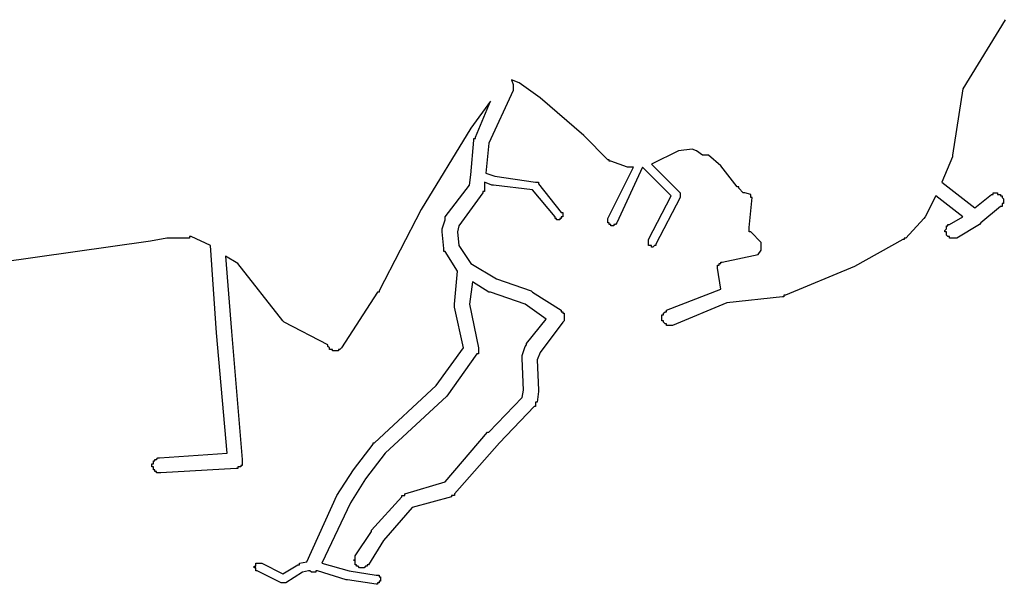
# Model space of a CAD drawing. Extents: x 11994 to 36027, y 1845 to 36704.
# Drawn here: x 24931 to 25586, y 26123 to 26498 of the extents above; entities that cross this region are included whole.
import ezdxf

# ---------------------------------------------------------------- set-up
doc = ezdxf.new("R2010")
doc.units = 0
doc.header["$MEASUREMENT"] = 0
doc.layers.add('1_QUADRAS07_2007', color=7, linetype='CONTINUOUS')

msp = doc.modelspace()

# ---------------------------------------------------------------- linework, layer by layer
at = {"layer": '1_QUADRAS07_2007', "color": 7, "linetype": 'Continuous'}
for p, q in [((25586.18, 26497.5), (25558.18, 26451.5)), ((25263.18, 26455.5), (25258.18, 26457.5)), ((25258.18, 26457.5), (25259.18, 26454.5)), ((25259.18, 26450.5), (25243.18, 26415.5)), ((25259.18, 26454.5), (25259.18, 26454.5)), ((25259.18, 26454.5), (25259.18, 26453.5)), ((25259.18, 26453.5), (25259.18, 26453.5)), ((25259.18, 26453.5), (25259.18, 26453.5)), ((25259.18, 26453.5), (25259.18, 26452.5)), ((25259.18, 26452.5), (25259.18, 26452.5)), ((25259.18, 26452.5), (25259.18, 26452.5)), ((25259.18, 26452.5), (25259.18, 26452.5)), ((25259.18, 26452.5), (25259.18, 26451.5)), ((25259.18, 26451.5), (25259.18, 26451.5)), ((25259.18, 26451.5), (25259.18, 26451.5)), ((25259.18, 26451.5), (25259.18, 26450.5)), ((25277.18, 26445.5), (25263.18, 26455.5)), ((25558.18, 26451.5), (25551.18, 26407.5)), ((25244.18, 26443.5), (25231.18, 26425.5)), ((25234.18, 26419.5), (25244.18, 26443.5)), ((25306.18, 26420.5), (25277.18, 26445.5)), ((25231.18, 26425.5), (25198.18, 26371.5)), ((25231.18, 26394.5), (25233.18, 26417.5)), ((25233.18, 26417.5), (25233.18, 26418.5)), ((25233.18, 26418.5), (25233.18, 26418.5)), ((25233.18, 26418.5), (25234.18, 26418.5)), ((25233.18, 26417.5), (25233.18, 26417.5)), ((25234.18, 26418.5), (25234.18, 26419.5)), ((25234.18, 26419.5), (25234.18, 26419.5)), ((25322.18, 26404.5), (25306.18, 26420.5)), ((25243.18, 26415.5), (25241.18, 26395.5)), ((25369.18, 26410.5), (25351.18, 26401.5)), ((25378.18, 26411.5), (25369.18, 26410.5)), ((25381.18, 26410.5), (25378.18, 26411.5)), ((25385.18, 26407.5), (25381.18, 26410.5)), ((25323.18, 26404.5), (25322.18, 26404.5)), ((25323.18, 26403.5), (25323.18, 26404.5)), ((25323.18, 26404.5), (25323.18, 26404.5)), ((25323.18, 26404.5), (25323.18, 26404.5)), ((25386.18, 26407.5), (25385.18, 26407.5)), ((25387.18, 26407.5), (25386.18, 26407.5)), ((25386.18, 26407.5), (25386.18, 26407.5)), ((25386.18, 26407.5), (25386.18, 26407.5)), ((25386.18, 26407.5), (25386.18, 26407.5)), ((25388.18, 26407.5), (25387.18, 26407.5)), ((25387.18, 26407.5), (25387.18, 26407.5)), ((25387.18, 26407.5), (25387.18, 26407.5)), ((25389.18, 26407.5), (25388.18, 26407.5)), ((25388.18, 26407.5), (25388.18, 26407.5)), ((25388.18, 26407.5), (25388.18, 26407.5)), ((25397.18, 26400.5), (25389.18, 26407.5)), ((25389.18, 26407.5), (25389.18, 26407.5)), ((25389.18, 26407.5), (25389.18, 26407.5)), ((25551.18, 26406.5), (25544.18, 26389.5)), ((25551.18, 26407.5), (25551.18, 26407.5)), ((25551.18, 26407.5), (25551.18, 26407.5)), ((25551.18, 26407.5), (25551.18, 26407.5)), ((25551.18, 26407.5), (25551.18, 26406.5)), ((25322.18, 26365.5), (25339.18, 26399.5)), ((25324.18, 26403.5), (25323.18, 26403.5)), ((25335.18, 26399.5), (25324.18, 26403.5)), ((25324.18, 26403.5), (25324.18, 26403.5)), ((25324.18, 26403.5), (25324.18, 26403.5)), ((25345.18, 26399.5), (25328.18, 26362.5)), ((25336.18, 26399.5), (25335.18, 26399.5)), ((25335.18, 26399.5), (25335.18, 26399.5)), ((25335.18, 26399.5), (25335.18, 26399.5)), ((25335.18, 26399.5), (25335.18, 26399.5)), ((25339.18, 26399.5), (25336.18, 26399.5)), ((25336.18, 26399.5), (25336.18, 26399.5)), ((25336.18, 26399.5), (25336.18, 26399.5)), ((25364.18, 26380.5), (25345.18, 26399.5)), ((25351.18, 26401.5), (25370.18, 26382.5)), ((25408.18, 26386.5), (25397.18, 26400.5)), ((25230.18, 26387.5), (25231.18, 26394.5)), ((25231.18, 26394.5), (25231.18, 26394.5)), ((25231.18, 26394.5), (25231.18, 26394.5)), ((25241.18, 26395.5), (25247.18, 26393.5)), ((25247.18, 26393.5), (25274.18, 26389.5)), ((25214.18, 26366.5), (25230.18, 26387.5)), ((25245.18, 26387.5), (25240.18, 26389.5)), ((25240.18, 26389.5), (25240.18, 26385.5)), ((25240.18, 26385.5), (25240.18, 26385.5)), ((25240.18, 26385.5), (25240.18, 26384.5)), ((25240.18, 26384.5), (25240.18, 26384.5)), ((25240.18, 26384.5), (25240.18, 26384.5)), ((25240.18, 26384.5), (25240.18, 26383.5)), ((25246.18, 26387.5), (25245.18, 26387.5)), ((25272.18, 26384.5), (25246.18, 26387.5)), ((25246.18, 26387.5), (25246.18, 26387.5)), ((25246.18, 26387.5), (25246.18, 26387.5)), ((25246.18, 26387.5), (25246.18, 26387.5)), ((25287.18, 26366.5), (25272.18, 26384.5)), ((25274.18, 26389.5), (25274.18, 26389.5)), ((25274.18, 26389.5), (25274.18, 26389.5)), ((25274.18, 26389.5), (25275.18, 26389.5)), ((25275.18, 26389.5), (25275.18, 26389.5)), ((25275.18, 26389.5), (25275.18, 26389.5)), ((25275.18, 26389.5), (25275.18, 26389.5)), ((25275.18, 26389.5), (25275.18, 26389.5)), ((25275.18, 26389.5), (25276.18, 26389.5)), ((25276.18, 26389.5), (25276.18, 26389.5)), ((25276.18, 26389.5), (25276.18, 26389.5)), ((25276.18, 26389.5), (25276.18, 26388.5)), ((25276.18, 26388.5), (25276.18, 26388.5)), ((25276.18, 26388.5), (25276.18, 26388.5)), ((25276.18, 26388.5), (25291.18, 26369.5)), ((25409.18, 26386.5), (25408.18, 26386.5)), ((25409.18, 26385.5), (25409.18, 26386.5)), ((25412.18, 26382.5), (25409.18, 26385.5)), ((25409.18, 26385.5), (25409.18, 26385.5)), ((25409.18, 26385.5), (25409.18, 26385.5)), ((25544.18, 26389.5), (25566.18, 26372.5)), ((25239.18, 26382.5), (25223.18, 26360.5)), ((25240.18, 26383.5), (25239.18, 26383.5)), ((25239.18, 26383.5), (25239.18, 26383.5)), ((25239.18, 26383.5), (25239.18, 26382.5)), ((25239.18, 26382.5), (25239.18, 26382.5)), ((25349.18, 26351.5), (25364.18, 26380.5)), ((25370.18, 26379.5), (25354.18, 26348.5)), ((25370.18, 26382.5), (25370.18, 26382.5)), ((25370.18, 26382.5), (25370.18, 26382.5)), ((25370.18, 26382.5), (25370.18, 26382.5)), ((25370.18, 26382.5), (25370.18, 26382.5)), ((25370.18, 26382.5), (25370.18, 26382.5)), ((25370.18, 26382.5), (25370.18, 26382.5)), ((25370.18, 26382.5), (25370.18, 26381.5)), ((25370.18, 26381.5), (25370.18, 26381.5)), ((25370.18, 26381.5), (25370.18, 26381.5)), ((25370.18, 26381.5), (25370.18, 26381.5)), ((25370.18, 26381.5), (25370.18, 26381.5)), ((25370.18, 26381.5), (25370.18, 26380.5)), ((25370.18, 26380.5), (25370.18, 26380.5)), ((25370.18, 26380.5), (25370.18, 26380.5)), ((25370.18, 26380.5), (25370.18, 26380.5)), ((25370.18, 26380.5), (25370.18, 26380.5)), ((25370.18, 26380.5), (25370.18, 26379.5)), ((25370.18, 26379.5), (25370.18, 26379.5)), ((25370.18, 26379.5), (25370.18, 26379.5)), ((25370.18, 26379.5), (25370.18, 26379.5)), ((25413.18, 26382.5), (25412.18, 26382.5)), ((25412.18, 26382.5), (25412.18, 26382.5)), ((25417.18, 26381.5), (25413.18, 26382.5)), ((25413.18, 26382.5), (25413.18, 26382.5)), ((25413.18, 26382.5), (25413.18, 26382.5)), ((25413.18, 26382.5), (25413.18, 26382.5)), ((25413.18, 26382.5), (25413.18, 26382.5)), ((25416.18, 26359.5), (25418.18, 26379.5)), ((25417.18, 26380.5), (25417.18, 26381.5)), ((25417.18, 26381.5), (25417.18, 26381.5)), ((25417.18, 26379.5), (25417.18, 26380.5)), ((25417.18, 26380.5), (25417.18, 26380.5)), ((25417.18, 26380.5), (25417.18, 26380.5)), ((25418.18, 26379.5), (25417.18, 26379.5)), ((25418.18, 26379.5), (25418.18, 26379.5)), ((25418.18, 26379.5), (25418.18, 26379.5)), ((25418.18, 26379.5), (25418.18, 26379.5)), ((25540.18, 26380.5), (25533.18, 26366.5)), ((25558.18, 26366.5), (25540.18, 26380.5)), ((25566.18, 26372.5), (25577.18, 26381.5)), ((25577.18, 26381.5), (25577.18, 26381.5)), ((25577.18, 26381.5), (25577.18, 26381.5)), ((25577.18, 26381.5), (25577.18, 26381.5)), ((25577.18, 26381.5), (25578.18, 26381.5)), ((25578.18, 26381.5), (25578.18, 26382.5)), ((25578.18, 26382.5), (25579.18, 26382.5)), ((25578.18, 26381.5), (25578.18, 26381.5)), ((25578.18, 26381.5), (25578.18, 26381.5)), ((25579.18, 26382.5), (25579.18, 26382.5)), ((25579.18, 26382.5), (25579.18, 26382.5)), ((25579.18, 26382.5), (25580.18, 26382.5)), ((25580.18, 26382.5), (25580.18, 26382.5)), ((25580.18, 26382.5), (25580.18, 26382.5)), ((25580.18, 26382.5), (25581.18, 26382.5)), ((25581.18, 26382.5), (25581.18, 26382.5)), ((25581.18, 26382.5), (25581.18, 26381.5)), ((25581.18, 26381.5), (25582.18, 26381.5)), ((25582.18, 26381.5), (25582.18, 26381.5)), ((25582.18, 26381.5), (25582.18, 26381.5)), ((25582.18, 26381.5), (25583.18, 26381.5)), ((25583.18, 26381.5), (25583.18, 26381.5)), ((25583.18, 26381.5), (25583.18, 26381.5)), ((25583.18, 26381.5), (25583.18, 26380.5)), ((25583.18, 26380.5), (25584.18, 26380.5)), ((25584.18, 26380.5), (25584.18, 26380.5)), ((25584.18, 26380.5), (25584.18, 26380.5)), ((25584.18, 26380.5), (25584.18, 26379.5)), ((25584.18, 26379.5), (25584.18, 26379.5)), ((25584.18, 26379.5), (25584.18, 26379.5)), ((25584.18, 26379.5), (25585.18, 26378.5)), ((25585.18, 26378.5), (25585.18, 26378.5)), ((25585.18, 26378.5), (25585.18, 26378.5)), ((25585.18, 26378.5), (25585.18, 26377.5)), ((25198.18, 26371.5), (25170.18, 26317.5)), ((25583.18, 26373.5), (25570.18, 26362.5)), ((25584.18, 26373.5), (25583.18, 26373.5)), ((25583.18, 26373.5), (25583.18, 26373.5)), ((25583.18, 26373.5), (25583.18, 26373.5)), ((25585.18, 26375.5), (25584.18, 26375.5)), ((25584.18, 26375.5), (25584.18, 26375.5)), ((25584.18, 26375.5), (25584.18, 26374.5)), ((25584.18, 26374.5), (25584.18, 26374.5)), ((25584.18, 26374.5), (25584.18, 26374.5)), ((25584.18, 26374.5), (25584.18, 26373.5)), ((25585.18, 26377.5), (25585.18, 26377.5)), ((25585.18, 26377.5), (25585.18, 26377.5)), ((25585.18, 26377.5), (25585.18, 26376.5)), ((25585.18, 26376.5), (25585.18, 26376.5)), ((25585.18, 26376.5), (25585.18, 26376.5)), ((25585.18, 26376.5), (25585.18, 26375.5)), ((25585.18, 26375.5), (25585.18, 26375.5)), ((25214.18, 26365.5), (25214.18, 26366.5)), ((25214.18, 26366.5), (25214.18, 26366.5)), ((25214.18, 26364.5), (25214.18, 26365.5)), ((25214.18, 26365.5), (25214.18, 26365.5)), ((25214.18, 26365.5), (25214.18, 26365.5)), ((25287.18, 26365.5), (25287.18, 26366.5)), ((25288.18, 26365.5), (25287.18, 26365.5)), ((25287.18, 26365.5), (25287.18, 26365.5)), ((25287.18, 26365.5), (25287.18, 26365.5)), ((25287.18, 26365.5), (25287.18, 26365.5)), ((25287.18, 26365.5), (25287.18, 26365.5)), ((25288.18, 26364.5), (25288.18, 26365.5)), ((25288.18, 26365.5), (25288.18, 26365.5)), ((25288.18, 26365.5), (25288.18, 26365.5)), ((25288.18, 26365.5), (25288.18, 26365.5)), ((25291.18, 26365.5), (25290.18, 26365.5)), ((25290.18, 26365.5), (25290.18, 26365.5)), ((25290.18, 26365.5), (25290.18, 26365.5)), ((25290.18, 26365.5), (25290.18, 26364.5)), ((25291.18, 26369.5), (25291.18, 26369.5)), ((25291.18, 26369.5), (25292.18, 26369.5)), ((25292.18, 26366.5), (25291.18, 26366.5)), ((25291.18, 26366.5), (25291.18, 26365.5)), ((25291.18, 26365.5), (25291.18, 26365.5)), ((25291.18, 26365.5), (25291.18, 26365.5)), ((25291.18, 26365.5), (25291.18, 26365.5)), ((25291.18, 26365.5), (25291.18, 26365.5)), ((25291.18, 26365.5), (25291.18, 26365.5)), ((25292.18, 26369.5), (25292.18, 26369.5)), ((25292.18, 26369.5), (25292.18, 26369.5)), ((25292.18, 26369.5), (25292.18, 26369.5)), ((25292.18, 26369.5), (25292.18, 26368.5)), ((25292.18, 26368.5), (25292.18, 26368.5)), ((25292.18, 26368.5), (25292.18, 26368.5)), ((25292.18, 26368.5), (25292.18, 26368.5)), ((25292.18, 26368.5), (25292.18, 26368.5)), ((25292.18, 26368.5), (25292.18, 26367.5)), ((25292.18, 26367.5), (25292.18, 26367.5)), ((25292.18, 26367.5), (25292.18, 26367.5)), ((25292.18, 26367.5), (25292.18, 26367.5)), ((25292.18, 26367.5), (25292.18, 26367.5)), ((25292.18, 26367.5), (25292.18, 26366.5)), ((25292.18, 26366.5), (25292.18, 26366.5)), ((25292.18, 26366.5), (25292.18, 26366.5)), ((25292.18, 26366.5), (25292.18, 26366.5)), ((25292.18, 26366.5), (25292.18, 26366.5)), ((25322.18, 26364.5), (25322.18, 26365.5)), ((25322.18, 26365.5), (25322.18, 26365.5)), ((25532.18, 26365.5), (25520.18, 26352.5)), ((25533.18, 26366.5), (25532.18, 26365.5)), ((25532.18, 26365.5), (25532.18, 26365.5)), ((25533.18, 26366.5), (25533.18, 26366.5)), ((25533.18, 26366.5), (25533.18, 26366.5)), ((25533.18, 26366.5), (25533.18, 26366.5)), ((25533.18, 26366.5), (25533.18, 26366.5)), ((25549.18, 26361.5), (25558.18, 26366.5)), ((25212.18, 26358.5), (25214.18, 26364.5)), ((25212.18, 26357.5), (25212.18, 26358.5)), ((25212.18, 26358.5), (25212.18, 26358.5)), ((25212.18, 26358.5), (25212.18, 26358.5)), ((25214.18, 26364.5), (25214.18, 26364.5)), ((25223.18, 26360.5), (25222.18, 26356.5)), ((25289.18, 26364.5), (25288.18, 26364.5)), ((25288.18, 26364.5), (25288.18, 26364.5)), ((25290.18, 26364.5), (25289.18, 26364.5)), ((25289.18, 26364.5), (25289.18, 26364.5)), ((25289.18, 26364.5), (25289.18, 26364.5)), ((25289.18, 26364.5), (25289.18, 26364.5)), ((25289.18, 26364.5), (25289.18, 26364.5)), ((25290.18, 26364.5), (25290.18, 26364.5)), ((25322.18, 26363.5), (25322.18, 26364.5)), ((25322.18, 26364.5), (25322.18, 26364.5)), ((25322.18, 26364.5), (25322.18, 26364.5)), ((25322.18, 26364.5), (25322.18, 26364.5)), ((25322.18, 26364.5), (25322.18, 26364.5)), ((25322.18, 26362.5), (25322.18, 26363.5)), ((25322.18, 26363.5), (25322.18, 26363.5)), ((25322.18, 26363.5), (25322.18, 26363.5)), ((25322.18, 26363.5), (25322.18, 26363.5)), ((25322.18, 26363.5), (25322.18, 26363.5)), ((25323.18, 26362.5), (25322.18, 26362.5)), ((25322.18, 26362.5), (25322.18, 26362.5)), ((25322.18, 26362.5), (25322.18, 26362.5)), ((25323.18, 26361.5), (25323.18, 26362.5)), ((25323.18, 26362.5), (25323.18, 26362.5)), ((25323.18, 26362.5), (25323.18, 26362.5)), ((25324.18, 26361.5), (25323.18, 26361.5)), ((25323.18, 26361.5), (25323.18, 26361.5)), ((25323.18, 26361.5), (25323.18, 26361.5)), ((25323.18, 26361.5), (25323.18, 26361.5)), ((25324.18, 26360.5), (25324.18, 26361.5)), ((25324.18, 26361.5), (25324.18, 26361.5)), ((25324.18, 26361.5), (25324.18, 26361.5)), ((25324.18, 26361.5), (25324.18, 26361.5)), ((25324.18, 26361.5), (25324.18, 26361.5)), ((25325.18, 26360.5), (25324.18, 26360.5)), ((25326.18, 26360.5), (25325.18, 26360.5)), ((25325.18, 26360.5), (25325.18, 26360.5)), ((25325.18, 26360.5), (25325.18, 26360.5)), ((25325.18, 26360.5), (25325.18, 26360.5)), ((25325.18, 26360.5), (25325.18, 26360.5)), ((25327.18, 26361.5), (25326.18, 26361.5)), ((25326.18, 26361.5), (25326.18, 26361.5)), ((25326.18, 26361.5), (25326.18, 26360.5)), ((25326.18, 26360.5), (25326.18, 26360.5)), ((25326.18, 26360.5), (25326.18, 26360.5)), ((25328.18, 26362.5), (25327.18, 26361.5)), ((25327.18, 26361.5), (25327.18, 26361.5)), ((25327.18, 26361.5), (25327.18, 26361.5)), ((25327.18, 26361.5), (25327.18, 26361.5)), ((25327.18, 26361.5), (25327.18, 26361.5)), ((25327.18, 26361.5), (25327.18, 26361.5)), ((25327.18, 26361.5), (25327.18, 26361.5)), ((25328.18, 26362.5), (25328.18, 26362.5)), ((25328.18, 26362.5), (25328.18, 26362.5)), ((25328.18, 26362.5), (25328.18, 26362.5)), ((25328.18, 26362.5), (25328.18, 26362.5)), ((25416.18, 26358.5), (25416.18, 26359.5)), ((25416.18, 26359.5), (25416.18, 26359.5)), ((25416.18, 26357.5), (25416.18, 26358.5)), ((25416.18, 26358.5), (25416.18, 26358.5)), ((25416.18, 26358.5), (25416.18, 26358.5)), ((25416.18, 26358.5), (25416.18, 26358.5)), ((25416.18, 26358.5), (25416.18, 26358.5)), ((25546.18, 26357.5), (25547.18, 26358.5)), ((25547.18, 26359.5), (25547.18, 26360.5)), ((25547.18, 26360.5), (25547.18, 26360.5)), ((25547.18, 26360.5), (25548.18, 26360.5)), ((25547.18, 26358.5), (25547.18, 26359.5)), ((25547.18, 26359.5), (25547.18, 26359.5)), ((25547.18, 26359.5), (25547.18, 26359.5)), ((25547.18, 26358.5), (25547.18, 26358.5)), ((25547.18, 26358.5), (25547.18, 26358.5)), ((25548.18, 26360.5), (25548.18, 26361.5)), ((25548.18, 26361.5), (25548.18, 26361.5)), ((25548.18, 26361.5), (25549.18, 26361.5)), ((25548.18, 26360.5), (25548.18, 26360.5)), ((25549.18, 26361.5), (25549.18, 26361.5)), ((25569.18, 26361.5), (25554.18, 26352.5)), ((25570.18, 26362.5), (25569.18, 26361.5)), ((25569.18, 26361.5), (25569.18, 26361.5)), ((25569.18, 26361.5), (25569.18, 26361.5)), ((25570.18, 26362.5), (25570.18, 26362.5)), ((25029.18, 26352.5), (25018.18, 26350.5)), ((25043.18, 26352.5), (25029.18, 26352.5)), ((25044.18, 26352.5), (25043.18, 26352.5)), ((25043.18, 26352.5), (25043.18, 26352.5)), ((25043.18, 26352.5), (25043.18, 26352.5)), ((25045.18, 26353.5), (25044.18, 26353.5)), ((25044.18, 26353.5), (25044.18, 26352.5)), ((25044.18, 26352.5), (25044.18, 26352.5)), ((25058.18, 26347.5), (25045.18, 26353.5)), ((25045.18, 26353.5), (25045.18, 26353.5)), ((25045.18, 26353.5), (25045.18, 26353.5)), ((25045.18, 26353.5), (25045.18, 26353.5)), ((25212.18, 26356.5), (25212.18, 26357.5)), ((25212.18, 26357.5), (25212.18, 26357.5)), ((25212.18, 26357.5), (25212.18, 26357.5)), ((25213.18, 26345.5), (25212.18, 26356.5)), ((25212.18, 26356.5), (25212.18, 26356.5)), ((25212.18, 26356.5), (25212.18, 26356.5)), ((25222.18, 26356.5), (25223.18, 26347.5)), ((25416.18, 26356.5), (25416.18, 26357.5)), ((25416.18, 26357.5), (25416.18, 26357.5)), ((25416.18, 26357.5), (25416.18, 26357.5)), ((25416.18, 26357.5), (25416.18, 26357.5)), ((25416.18, 26357.5), (25416.18, 26357.5)), ((25416.18, 26357.5), (25416.18, 26357.5)), ((25417.18, 26356.5), (25416.18, 26356.5)), ((25416.18, 26356.5), (25416.18, 26356.5)), ((25424.18, 26349.5), (25417.18, 26356.5)), ((25520.18, 26352.5), (25519.18, 26352.5)), ((25519.18, 26352.5), (25519.18, 26352.5)), ((25519.18, 26352.5), (25519.18, 26351.5)), ((25520.18, 26352.5), (25520.18, 26352.5)), ((25546.18, 26356.5), (25546.18, 26357.5)), ((25546.18, 26357.5), (25546.18, 26357.5)), ((25546.18, 26357.5), (25546.18, 26357.5)), ((25547.18, 26356.5), (25546.18, 26356.5)), ((25546.18, 26356.5), (25546.18, 26356.5)), ((25547.18, 26355.5), (25547.18, 26356.5)), ((25547.18, 26354.5), (25547.18, 26355.5)), ((25547.18, 26355.5), (25547.18, 26355.5)), ((25547.18, 26355.5), (25547.18, 26355.5)), ((25547.18, 26355.5), (25547.18, 26355.5)), ((25548.18, 26353.5), (25547.18, 26354.5)), ((25547.18, 26354.5), (25547.18, 26354.5)), ((25547.18, 26354.5), (25547.18, 26354.5)), ((25549.18, 26353.5), (25548.18, 26353.5)), ((25548.18, 26353.5), (25548.18, 26353.5)), ((25548.18, 26353.5), (25548.18, 26353.5)), ((25548.18, 26353.5), (25548.18, 26353.5)), ((25549.18, 26352.5), (25549.18, 26353.5)), ((25550.18, 26352.5), (25549.18, 26352.5)), ((25549.18, 26352.5), (25549.18, 26352.5)), ((25551.18, 26352.5), (25550.18, 26352.5)), ((25550.18, 26352.5), (25550.18, 26352.5)), ((25550.18, 26352.5), (25550.18, 26352.5)), ((25550.18, 26352.5), (25550.18, 26352.5)), ((25552.18, 26352.5), (25551.18, 26352.5)), ((25551.18, 26352.5), (25551.18, 26352.5)), ((25551.18, 26352.5), (25551.18, 26352.5)), ((25553.18, 26352.5), (25552.18, 26352.5)), ((25552.18, 26352.5), (25552.18, 26352.5)), ((25552.18, 26352.5), (25552.18, 26352.5)), ((25554.18, 26352.5), (25553.18, 26352.5)), ((25553.18, 26352.5), (25553.18, 26352.5)), ((25553.18, 26352.5), (25553.18, 26352.5)), ((25554.18, 26352.5), (25554.18, 26352.5)), ((25554.18, 26352.5), (25554.18, 26352.5)), ((25018.18, 26350.5), (24905.18, 26334.5)), ((25018.18, 26350.5), (25018.18, 26350.5)), ((25018.18, 26350.5), (25018.18, 26350.5)), ((25062.18, 26289.5), (25058.18, 26347.5)), ((25213.18, 26344.5), (25213.18, 26345.5)), ((25213.18, 26345.5), (25213.18, 26345.5)), ((25223.18, 26347.5), (25231.18, 26335.5)), ((25349.18, 26350.5), (25349.18, 26351.5)), ((25349.18, 26351.5), (25349.18, 26351.5)), ((25349.18, 26351.5), (25349.18, 26351.5)), ((25349.18, 26349.5), (25349.18, 26350.5)), ((25349.18, 26350.5), (25349.18, 26350.5)), ((25349.18, 26350.5), (25349.18, 26350.5)), ((25349.18, 26350.5), (25349.18, 26350.5)), ((25349.18, 26350.5), (25349.18, 26350.5)), ((25349.18, 26348.5), (25349.18, 26349.5)), ((25349.18, 26349.5), (25349.18, 26349.5)), ((25349.18, 26349.5), (25349.18, 26349.5)), ((25349.18, 26349.5), (25349.18, 26349.5)), ((25349.18, 26349.5), (25349.18, 26349.5)), ((25349.18, 26347.5), (25349.18, 26348.5)), ((25349.18, 26348.5), (25349.18, 26348.5)), ((25349.18, 26348.5), (25349.18, 26348.5)), ((25349.18, 26348.5), (25349.18, 26348.5)), ((25349.18, 26348.5), (25349.18, 26348.5)), ((25349.18, 26348.5), (25349.18, 26348.5)), ((25350.18, 26347.5), (25349.18, 26347.5)), ((25351.18, 26347.5), (25350.18, 26347.5)), ((25350.18, 26347.5), (25350.18, 26347.5)), ((25350.18, 26347.5), (25350.18, 26347.5)), ((25350.18, 26347.5), (25350.18, 26347.5)), ((25350.18, 26347.5), (25350.18, 26347.5)), ((25350.18, 26347.5), (25350.18, 26347.5)), ((25351.18, 26346.5), (25351.18, 26347.5)), ((25351.18, 26347.5), (25351.18, 26347.5)), ((25352.18, 26346.5), (25351.18, 26346.5)), ((25351.18, 26346.5), (25351.18, 26346.5)), ((25351.18, 26346.5), (25351.18, 26346.5)), ((25353.18, 26347.5), (25352.18, 26346.5)), ((25352.18, 26346.5), (25352.18, 26346.5)), ((25352.18, 26346.5), (25352.18, 26346.5)), ((25352.18, 26346.5), (25352.18, 26346.5)), ((25352.18, 26346.5), (25352.18, 26346.5)), ((25352.18, 26346.5), (25352.18, 26346.5)), ((25354.18, 26347.5), (25353.18, 26347.5)), ((25353.18, 26347.5), (25353.18, 26347.5)), ((25353.18, 26347.5), (25353.18, 26347.5)), ((25353.18, 26347.5), (25353.18, 26347.5)), ((25353.18, 26347.5), (25353.18, 26347.5)), ((25354.18, 26348.5), (25354.18, 26348.5)), ((25354.18, 26348.5), (25354.18, 26348.5)), ((25354.18, 26348.5), (25354.18, 26348.5)), ((25354.18, 26348.5), (25354.18, 26347.5)), ((25354.18, 26347.5), (25354.18, 26347.5)), ((25354.18, 26347.5), (25354.18, 26347.5)), ((25354.18, 26347.5), (25354.18, 26347.5)), ((25424.18, 26344.5), (25424.18, 26349.5)), ((25518.18, 26351.5), (25486.18, 26333.5)), ((25519.18, 26351.5), (25518.18, 26351.5)), ((25519.18, 26351.5), (25519.18, 26351.5)), ((25076.18, 26335.5), (25068.18, 26340.5)), ((25068.18, 26340.5), (25072.18, 26290.5)), ((25213.18, 26343.5), (25213.18, 26344.5)), ((25213.18, 26344.5), (25213.18, 26344.5)), ((25213.18, 26344.5), (25213.18, 26344.5)), ((25214.18, 26343.5), (25213.18, 26343.5)), ((25222.18, 26330.5), (25214.18, 26343.5)), ((25214.18, 26343.5), (25214.18, 26343.5)), ((25398.18, 26336.5), (25422.18, 26341.5)), ((25422.18, 26341.5), (25424.18, 26344.5)), ((25106.18, 26297.5), (25076.18, 26335.5)), ((25231.18, 26335.5), (25248.18, 26325.5)), ((25395.18, 26333.5), (25395.18, 26334.5)), ((25395.18, 26334.5), (25395.18, 26334.5)), ((25395.18, 26334.5), (25395.18, 26334.5)), ((25395.18, 26334.5), (25395.18, 26334.5)), ((25395.18, 26334.5), (25396.18, 26334.5)), ((25395.18, 26332.5), (25395.18, 26333.5)), ((25395.18, 26333.5), (25395.18, 26333.5)), ((25395.18, 26333.5), (25395.18, 26333.5)), ((25395.18, 26333.5), (25395.18, 26333.5)), ((25395.18, 26333.5), (25395.18, 26333.5)), ((25397.18, 26318.5), (25395.18, 26332.5)), ((25396.18, 26334.5), (25396.18, 26335.5)), ((25396.18, 26335.5), (25396.18, 26335.5)), ((25396.18, 26335.5), (25396.18, 26335.5)), ((25396.18, 26335.5), (25396.18, 26335.5)), ((25396.18, 26335.5), (25396.18, 26335.5)), ((25396.18, 26335.5), (25396.18, 26335.5)), ((25396.18, 26335.5), (25397.18, 26335.5)), ((25396.18, 26334.5), (25396.18, 26334.5)), ((25397.18, 26335.5), (25397.18, 26336.5)), ((25397.18, 26336.5), (25397.18, 26336.5)), ((25397.18, 26336.5), (25397.18, 26336.5)), ((25397.18, 26336.5), (25398.18, 26336.5)), ((25397.18, 26335.5), (25397.18, 26335.5)), ((25398.18, 26336.5), (25398.18, 26336.5)), ((25486.18, 26333.5), (25440.18, 26314.5)), ((25486.18, 26333.5), (25486.18, 26333.5)), ((25486.18, 26333.5), (25486.18, 26333.5)), ((25220.18, 26308.5), (25222.18, 26330.5)), ((25248.18, 26325.5), (25271.18, 26317.5)), ((25232.18, 26323.5), (25230.18, 26308.5)), ((25243.18, 26316.5), (25232.18, 26323.5)), ((25169.18, 26316.5), (25145.18, 26279.5)), ((25170.18, 26316.5), (25169.18, 26316.5)), ((25170.18, 26317.5), (25170.18, 26316.5)), ((25244.18, 26316.5), (25243.18, 26316.5)), ((25243.18, 26316.5), (25243.18, 26316.5)), ((25267.18, 26308.5), (25244.18, 26316.5)), ((25244.18, 26316.5), (25244.18, 26316.5)), ((25271.18, 26317.5), (25271.18, 26317.5)), ((25271.18, 26317.5), (25272.18, 26316.5)), ((25272.18, 26316.5), (25272.18, 26316.5)), ((25272.18, 26316.5), (25272.18, 26316.5)), ((25272.18, 26316.5), (25291.18, 26304.5)), ((25361.18, 26304.5), (25397.18, 26318.5)), ((25438.18, 26313.5), (25401.18, 26309.5)), ((25439.18, 26313.5), (25438.18, 26313.5)), ((25440.18, 26314.5), (25439.18, 26314.5)), ((25439.18, 26314.5), (25439.18, 26313.5)), ((25439.18, 26313.5), (25439.18, 26313.5)), ((25439.18, 26313.5), (25439.18, 26313.5)), ((25440.18, 26314.5), (25440.18, 26314.5)), ((25220.18, 26307.5), (25220.18, 26308.5)), ((25220.18, 26308.5), (25220.18, 26308.5)), ((25220.18, 26306.5), (25220.18, 26307.5)), ((25220.18, 26307.5), (25220.18, 26307.5)), ((25220.18, 26307.5), (25220.18, 26307.5)), ((25220.18, 26307.5), (25220.18, 26307.5)), ((25226.18, 26279.5), (25220.18, 26306.5)), ((25230.18, 26308.5), (25236.18, 26279.5)), ((25281.18, 26298.5), (25267.18, 26308.5)), ((25401.18, 26309.5), (25365.18, 26294.5)), ((25291.18, 26304.5), (25291.18, 26304.5)), ((25291.18, 26304.5), (25291.18, 26303.5)), ((25291.18, 26303.5), (25292.18, 26303.5)), ((25292.18, 26303.5), (25292.18, 26303.5)), ((25292.18, 26303.5), (25292.18, 26303.5)), ((25292.18, 26303.5), (25292.18, 26302.5)), ((25292.18, 26302.5), (25293.18, 26302.5)), ((25293.18, 26302.5), (25293.18, 26302.5)), ((25293.18, 26302.5), (25293.18, 26302.5)), ((25293.18, 26302.5), (25293.18, 26301.5)), ((25293.18, 26301.5), (25293.18, 26301.5)), ((25293.18, 26301.5), (25293.18, 26301.5)), ((25293.18, 26301.5), (25293.18, 26300.5)), ((25293.18, 26300.5), (25293.18, 26300.5)), ((25293.18, 26300.5), (25293.18, 26300.5)), ((25293.18, 26300.5), (25293.18, 26299.5)), ((25293.18, 26299.5), (25293.18, 26299.5)), ((25293.18, 26299.5), (25293.18, 26299.5)), ((25293.18, 26299.5), (25293.18, 26298.5)), ((25358.18, 26300.5), (25358.18, 26301.5)), ((25358.18, 26301.5), (25358.18, 26301.5)), ((25358.18, 26301.5), (25359.18, 26301.5)), ((25358.18, 26299.5), (25358.18, 26300.5)), ((25358.18, 26300.5), (25358.18, 26300.5)), ((25358.18, 26300.5), (25358.18, 26300.5)), ((25358.18, 26298.5), (25358.18, 26299.5)), ((25358.18, 26299.5), (25358.18, 26299.5)), ((25358.18, 26299.5), (25358.18, 26299.5)), ((25359.18, 26302.5), (25360.18, 26303.5)), ((25359.18, 26301.5), (25359.18, 26302.5)), ((25359.18, 26302.5), (25359.18, 26302.5)), ((25359.18, 26302.5), (25359.18, 26302.5)), ((25359.18, 26302.5), (25359.18, 26302.5)), ((25360.18, 26303.5), (25360.18, 26303.5)), ((25360.18, 26303.5), (25360.18, 26303.5)), ((25360.18, 26303.5), (25360.18, 26303.5)), ((25360.18, 26303.5), (25361.18, 26303.5)), ((25361.18, 26303.5), (25361.18, 26304.5)), ((25361.18, 26304.5), (25361.18, 26304.5)), ((25361.18, 26303.5), (25361.18, 26303.5)), ((25107.18, 26296.5), (25106.18, 26297.5)), ((25106.18, 26297.5), (25106.18, 26297.5)), ((25136.18, 26281.5), (25107.18, 26296.5)), ((25107.18, 26296.5), (25107.18, 26296.5)), ((25107.18, 26296.5), (25107.18, 26296.5)), ((25107.18, 26296.5), (25107.18, 26296.5)), ((25107.18, 26296.5), (25107.18, 26296.5)), ((25107.18, 26296.5), (25107.18, 26296.5)), ((25268.18, 26282.5), (25281.18, 26298.5)), ((25292.18, 26296.5), (25277.18, 26276.5)), ((25293.18, 26297.5), (25292.18, 26296.5)), ((25292.18, 26296.5), (25292.18, 26296.5)), ((25293.18, 26298.5), (25293.18, 26298.5)), ((25293.18, 26298.5), (25293.18, 26298.5)), ((25293.18, 26298.5), (25293.18, 26297.5)), ((25293.18, 26297.5), (25293.18, 26297.5)), ((25293.18, 26297.5), (25293.18, 26297.5)), ((25293.18, 26297.5), (25293.18, 26297.5)), ((25358.18, 26297.5), (25358.18, 26298.5)), ((25358.18, 26298.5), (25358.18, 26298.5)), ((25358.18, 26298.5), (25358.18, 26298.5)), ((25359.18, 26297.5), (25358.18, 26297.5)), ((25358.18, 26297.5), (25358.18, 26297.5)), ((25359.18, 26296.5), (25359.18, 26297.5)), ((25359.18, 26297.5), (25359.18, 26297.5)), ((25360.18, 26295.5), (25359.18, 26296.5)), ((25359.18, 26296.5), (25359.18, 26296.5)), ((25359.18, 26296.5), (25359.18, 26296.5)), ((25361.18, 26295.5), (25360.18, 26295.5)), ((25360.18, 26295.5), (25360.18, 26295.5)), ((25360.18, 26295.5), (25360.18, 26295.5)), ((25360.18, 26295.5), (25360.18, 26295.5)), ((25361.18, 26294.5), (25361.18, 26295.5)), ((25361.18, 26295.5), (25361.18, 26295.5)), ((25362.18, 26294.5), (25361.18, 26294.5)), ((25361.18, 26294.5), (25361.18, 26294.5)), ((25363.18, 26294.5), (25362.18, 26294.5)), ((25362.18, 26294.5), (25362.18, 26294.5)), ((25362.18, 26294.5), (25362.18, 26294.5)), ((25364.18, 26294.5), (25363.18, 26294.5)), ((25363.18, 26294.5), (25363.18, 26294.5)), ((25363.18, 26294.5), (25363.18, 26294.5)), ((25365.18, 26294.5), (25364.18, 26294.5)), ((25364.18, 26294.5), (25364.18, 26294.5)), ((25364.18, 26294.5), (25364.18, 26294.5)), ((25365.18, 26294.5), (25365.18, 26294.5)), ((25069.18, 26209.5), (25062.18, 26289.5)), ((25062.18, 26289.5), (25062.18, 26289.5)), ((25072.18, 26290.5), (25079.18, 26205.5)), ((25136.18, 26280.5), (25136.18, 26281.5)), ((25136.18, 26281.5), (25136.18, 26281.5)), ((25136.18, 26281.5), (25136.18, 26281.5)), ((25137.18, 26279.5), (25136.18, 26280.5)), ((25136.18, 26280.5), (25136.18, 26280.5)), ((25136.18, 26280.5), (25136.18, 26280.5)), ((25136.18, 26280.5), (25136.18, 26280.5)), ((25265.18, 26274.5), (25267.18, 26280.5)), ((25267.18, 26280.5), (25268.18, 26281.5)), ((25268.18, 26281.5), (25268.18, 26282.5)), ((25268.18, 26282.5), (25268.18, 26282.5)), ((25268.18, 26281.5), (25268.18, 26281.5)), ((25268.18, 26281.5), (25268.18, 26281.5)), ((25268.18, 26281.5), (25268.18, 26281.5)), ((25137.18, 26278.5), (25137.18, 26279.5)), ((25137.18, 26279.5), (25137.18, 26279.5)), ((25137.18, 26279.5), (25137.18, 26279.5)), ((25138.18, 26278.5), (25137.18, 26278.5)), ((25137.18, 26278.5), (25137.18, 26278.5)), ((25139.18, 26278.5), (25138.18, 26278.5)), ((25138.18, 26278.5), (25138.18, 26278.5)), ((25138.18, 26278.5), (25138.18, 26278.5)), ((25139.18, 26277.5), (25139.18, 26278.5)), ((25140.18, 26277.5), (25139.18, 26277.5)), ((25139.18, 26277.5), (25139.18, 26277.5)), ((25139.18, 26277.5), (25139.18, 26277.5)), ((25141.18, 26277.5), (25140.18, 26277.5)), ((25140.18, 26277.5), (25140.18, 26277.5)), ((25140.18, 26277.5), (25140.18, 26277.5)), ((25142.18, 26277.5), (25141.18, 26277.5)), ((25141.18, 26277.5), (25141.18, 26277.5)), ((25141.18, 26277.5), (25141.18, 26277.5)), ((25143.18, 26277.5), (25142.18, 26277.5)), ((25142.18, 26277.5), (25142.18, 26277.5)), ((25142.18, 26277.5), (25142.18, 26277.5)), ((25144.18, 26278.5), (25143.18, 26278.5)), ((25143.18, 26278.5), (25143.18, 26278.5)), ((25143.18, 26278.5), (25143.18, 26277.5)), ((25145.18, 26279.5), (25144.18, 26278.5)), ((25144.18, 26278.5), (25144.18, 26278.5)), ((25144.18, 26278.5), (25144.18, 26278.5)), ((25144.18, 26278.5), (25144.18, 26278.5)), ((25145.18, 26279.5), (25145.18, 26279.5)), ((25145.18, 26279.5), (25145.18, 26279.5)), ((25145.18, 26279.5), (25145.18, 26279.5)), ((25208.18, 26254.5), (25226.18, 26279.5)), ((25235.18, 26275.5), (25215.18, 26247.5)), ((25236.18, 26275.5), (25235.18, 26275.5)), ((25236.18, 26279.5), (25236.18, 26279.5)), ((25236.18, 26279.5), (25236.18, 26279.5)), ((25236.18, 26279.5), (25236.18, 26279.5)), ((25236.18, 26279.5), (25236.18, 26278.5)), ((25236.18, 26278.5), (25236.18, 26278.5)), ((25236.18, 26278.5), (25236.18, 26278.5)), ((25236.18, 26278.5), (25236.18, 26277.5)), ((25236.18, 26277.5), (25236.18, 26277.5)), ((25236.18, 26277.5), (25236.18, 26277.5)), ((25236.18, 26277.5), (25236.18, 26276.5)), ((25236.18, 26276.5), (25236.18, 26276.5)), ((25236.18, 26276.5), (25236.18, 26276.5)), ((25236.18, 26276.5), (25236.18, 26275.5)), ((25265.18, 26273.5), (25265.18, 26274.5)), ((25265.18, 26274.5), (25265.18, 26274.5)), ((25265.18, 26274.5), (25265.18, 26274.5)), ((25265.18, 26272.5), (25265.18, 26273.5)), ((25265.18, 26273.5), (25265.18, 26273.5)), ((25265.18, 26273.5), (25265.18, 26273.5)), ((25277.18, 26276.5), (25275.18, 26271.5)), ((25266.18, 26251.5), (25265.18, 26272.5)), ((25265.18, 26272.5), (25265.18, 26272.5)), ((25275.18, 26271.5), (25276.18, 26251.5)), ((25167.18, 26216.5), (25208.18, 26254.5)), ((25215.18, 26247.5), (25174.18, 26209.5)), ((25215.18, 26247.5), (25215.18, 26247.5)), ((25215.18, 26247.5), (25215.18, 26247.5)), ((25215.18, 26247.5), (25215.18, 26247.5)), ((25215.18, 26247.5), (25215.18, 26247.5)), ((25265.18, 26246.5), (25266.18, 26251.5)), ((25276.18, 26250.5), (25275.18, 26243.5)), ((25276.18, 26251.5), (25276.18, 26251.5)), ((25276.18, 26251.5), (25276.18, 26250.5)), ((25276.18, 26250.5), (25276.18, 26250.5)), ((25276.18, 26250.5), (25276.18, 26250.5)), ((25243.18, 26223.5), (25265.18, 26246.5)), ((25273.18, 26240.5), (25250.18, 26216.5)), ((25274.18, 26240.5), (25273.18, 26240.5)), ((25273.18, 26240.5), (25273.18, 26240.5)), ((25275.18, 26243.5), (25274.18, 26243.5)), ((25274.18, 26243.5), (25274.18, 26242.5)), ((25274.18, 26242.5), (25274.18, 26242.5)), ((25274.18, 26242.5), (25274.18, 26242.5)), ((25274.18, 26242.5), (25274.18, 26241.5)), ((25274.18, 26241.5), (25274.18, 26241.5)), ((25274.18, 26241.5), (25274.18, 26241.5)), ((25274.18, 26241.5), (25274.18, 26240.5)), ((25214.18, 26190.5), (25242.18, 26223.5)), ((25242.18, 26223.5), (25242.18, 26223.5)), ((25242.18, 26223.5), (25243.18, 26223.5)), ((25153.18, 26198.5), (25166.18, 26215.5)), ((25166.18, 26215.5), (25166.18, 26216.5)), ((25166.18, 26216.5), (25167.18, 26216.5)), ((25166.18, 26215.5), (25166.18, 26215.5)), ((25167.18, 26216.5), (25167.18, 26216.5)), ((25250.18, 26216.5), (25220.18, 26182.5)), ((25024.18, 26206.5), (25069.18, 26209.5)), ((25174.18, 26209.5), (25161.18, 26192.5)), ((25019.18, 26201.5), (25019.18, 26202.5)), ((25019.18, 26202.5), (25019.18, 26202.5)), ((25019.18, 26202.5), (25020.18, 26202.5)), ((25019.18, 26200.5), (25019.18, 26201.5)), ((25019.18, 26201.5), (25019.18, 26201.5)), ((25019.18, 26201.5), (25019.18, 26201.5)), ((25020.18, 26203.5), (25020.18, 26204.5)), ((25020.18, 26204.5), (25020.18, 26204.5)), ((25020.18, 26204.5), (25021.18, 26204.5)), ((25020.18, 26202.5), (25020.18, 26203.5)), ((25020.18, 26203.5), (25020.18, 26203.5)), ((25020.18, 26203.5), (25020.18, 26203.5)), ((25020.18, 26202.5), (25020.18, 26202.5)), ((25021.18, 26204.5), (25021.18, 26205.5)), ((25021.18, 26205.5), (25021.18, 26205.5)), ((25021.18, 26205.5), (25022.18, 26205.5)), ((25021.18, 26204.5), (25021.18, 26204.5)), ((25022.18, 26205.5), (25023.18, 26206.5)), ((25022.18, 26205.5), (25022.18, 26205.5)), ((25022.18, 26205.5), (25022.18, 26205.5)), ((25022.18, 26205.5), (25022.18, 26205.5)), ((25023.18, 26206.5), (25023.18, 26206.5)), ((25023.18, 26206.5), (25023.18, 26206.5)), ((25023.18, 26206.5), (25024.18, 26206.5)), ((25024.18, 26206.5), (25024.18, 26206.5)), ((25079.18, 26201.5), (25078.18, 26201.5)), ((25078.18, 26201.5), (25078.18, 26201.5)), ((25078.18, 26201.5), (25078.18, 26201.5)), ((25078.18, 26201.5), (25078.18, 26200.5)), ((25079.18, 26205.5), (25079.18, 26205.5)), ((25079.18, 26205.5), (25079.18, 26204.5)), ((25079.18, 26204.5), (25079.18, 26204.5)), ((25079.18, 26204.5), (25079.18, 26204.5)), ((25079.18, 26204.5), (25079.18, 26203.5)), ((25079.18, 26203.5), (25079.18, 26203.5)), ((25079.18, 26203.5), (25079.18, 26203.5)), ((25079.18, 26203.5), (25079.18, 26202.5)), ((25079.18, 26202.5), (25079.18, 26202.5)), ((25079.18, 26202.5), (25079.18, 26202.5)), ((25079.18, 26202.5), (25079.18, 26201.5)), ((25020.18, 26200.5), (25019.18, 26200.5)), ((25019.18, 26200.5), (25019.18, 26200.5)), ((25020.18, 26199.5), (25020.18, 26200.5)), ((25020.18, 26198.5), (25020.18, 26199.5)), ((25020.18, 26199.5), (25020.18, 26199.5)), ((25020.18, 26199.5), (25020.18, 26199.5)), ((25021.18, 26198.5), (25020.18, 26198.5)), ((25020.18, 26198.5), (25020.18, 26198.5)), ((25020.18, 26198.5), (25020.18, 26198.5)), ((25021.18, 26197.5), (25021.18, 26198.5)), ((25022.18, 26197.5), (25021.18, 26197.5)), ((25021.18, 26197.5), (25021.18, 26197.5)), ((25021.18, 26197.5), (25021.18, 26197.5)), ((25022.18, 26196.5), (25022.18, 26197.5)), ((25022.18, 26197.5), (25022.18, 26197.5)), ((25023.18, 26196.5), (25022.18, 26196.5)), ((25022.18, 26196.5), (25022.18, 26196.5)), ((25024.18, 26196.5), (25023.18, 26196.5)), ((25023.18, 26196.5), (25023.18, 26196.5)), ((25023.18, 26196.5), (25023.18, 26196.5)), ((25025.18, 26196.5), (25024.18, 26196.5)), ((25024.18, 26196.5), (25024.18, 26196.5)), ((25024.18, 26196.5), (25024.18, 26196.5)), ((25075.18, 26199.5), (25025.18, 26196.5)), ((25025.18, 26196.5), (25025.18, 26196.5)), ((25076.18, 26199.5), (25075.18, 26199.5)), ((25075.18, 26199.5), (25075.18, 26199.5)), ((25075.18, 26199.5), (25075.18, 26199.5)), ((25077.18, 26200.5), (25076.18, 26200.5)), ((25076.18, 26200.5), (25076.18, 26200.5)), ((25076.18, 26200.5), (25076.18, 26199.5)), ((25078.18, 26200.5), (25077.18, 26200.5)), ((25077.18, 26200.5), (25077.18, 26200.5)), ((25077.18, 26200.5), (25077.18, 26200.5)), ((25077.18, 26200.5), (25077.18, 26200.5)), ((25142.18, 26181.5), (25153.18, 26198.5)), ((25153.18, 26198.5), (25153.18, 26198.5)), ((25153.18, 26198.5), (25153.18, 26198.5)), ((25161.18, 26192.5), (25151.18, 26176.5)), ((25187.18, 26182.5), (25214.18, 26190.5)), ((25122.18, 26137.5), (25142.18, 26181.5)), ((25142.18, 26181.5), (25142.18, 26181.5)), ((25142.18, 26181.5), (25142.18, 26181.5)), ((25142.18, 26181.5), (25142.18, 26181.5)), ((25185.18, 26180.5), (25185.18, 26181.5)), ((25185.18, 26181.5), (25186.18, 26181.5)), ((25186.18, 26181.5), (25186.18, 26181.5)), ((25186.18, 26181.5), (25186.18, 26181.5)), ((25186.18, 26181.5), (25186.18, 26181.5)), ((25186.18, 26181.5), (25187.18, 26181.5)), ((25187.18, 26181.5), (25187.18, 26182.5)), ((25187.18, 26182.5), (25187.18, 26182.5)), ((25187.18, 26182.5), (25187.18, 26182.5)), ((25219.18, 26181.5), (25218.18, 26181.5)), ((25218.18, 26181.5), (25218.18, 26180.5)), ((25220.18, 26181.5), (25219.18, 26181.5)), ((25219.18, 26181.5), (25219.18, 26181.5)), ((25219.18, 26181.5), (25219.18, 26181.5)), ((25219.18, 26181.5), (25219.18, 26181.5)), ((25220.18, 26182.5), (25220.18, 26182.5)), ((25220.18, 26182.5), (25220.18, 26182.5)), ((25220.18, 26182.5), (25220.18, 26181.5)), ((25220.18, 26181.5), (25220.18, 26181.5)), ((25151.18, 26176.5), (25132.18, 26136.5)), ((25165.18, 26158.5), (25185.18, 26180.5)), ((25185.18, 26180.5), (25185.18, 26180.5)), ((25218.18, 26180.5), (25192.18, 26173.5)), ((25192.18, 26173.5), (25173.18, 26151.5)), ((25154.18, 26141.5), (25165.18, 26157.5)), ((25165.18, 26157.5), (25165.18, 26158.5)), ((25165.18, 26157.5), (25165.18, 26157.5)), ((25165.18, 26157.5), (25165.18, 26157.5)), ((25173.18, 26151.5), (25163.18, 26135.5)), ((25088.18, 26135.5), (25088.18, 26136.5)), ((25088.18, 26136.5), (25088.18, 26136.5)), ((25088.18, 26136.5), (25089.18, 26136.5)), ((25089.18, 26136.5), (25089.18, 26136.5)), ((25089.18, 26136.5), (25089.18, 26136.5)), ((25089.18, 26136.5), (25089.18, 26136.5)), ((25089.18, 26136.5), (25089.18, 26136.5)), ((25089.18, 26136.5), (25089.18, 26136.5)), ((25089.18, 26136.5), (25090.18, 26136.5)), ((25090.18, 26136.5), (25090.18, 26136.5)), ((25090.18, 26136.5), (25090.18, 26136.5)), ((25090.18, 26136.5), (25090.18, 26136.5)), ((25090.18, 26136.5), (25090.18, 26136.5)), ((25090.18, 26136.5), (25091.18, 26136.5)), ((25091.18, 26136.5), (25091.18, 26136.5)), ((25091.18, 26136.5), (25091.18, 26136.5)), ((25091.18, 26136.5), (25091.18, 26136.5)), ((25091.18, 26136.5), (25091.18, 26136.5)), ((25091.18, 26136.5), (25092.18, 26136.5)), ((25092.18, 26136.5), (25092.18, 26136.5)), ((25092.18, 26136.5), (25106.18, 26129.5)), ((25117.18, 26136.5), (25122.18, 26137.5)), ((25117.18, 26135.5), (25117.18, 26136.5)), ((25117.18, 26136.5), (25117.18, 26136.5)), ((25117.18, 26136.5), (25117.18, 26136.5)), ((25117.18, 26136.5), (25117.18, 26136.5)), ((25122.18, 26137.5), (25122.18, 26137.5)), ((25122.18, 26137.5), (25122.18, 26137.5)), ((25132.18, 26136.5), (25150.18, 26131.5)), ((25154.18, 26138.5), (25153.18, 26138.5)), ((25153.18, 26138.5), (25154.18, 26138.5)), ((25154.18, 26140.5), (25154.18, 26141.5)), ((25154.18, 26141.5), (25154.18, 26141.5)), ((25154.18, 26139.5), (25154.18, 26140.5)), ((25154.18, 26140.5), (25154.18, 26140.5)), ((25154.18, 26140.5), (25154.18, 26140.5)), ((25154.18, 26138.5), (25154.18, 26139.5)), ((25154.18, 26139.5), (25154.18, 26139.5)), ((25154.18, 26139.5), (25154.18, 26139.5)), ((25154.18, 26137.5), (25154.18, 26138.5)), ((25154.18, 26136.5), (25154.18, 26137.5)), ((25154.18, 26137.5), (25154.18, 26137.5)), ((25154.18, 26137.5), (25154.18, 26137.5)), ((25154.18, 26135.5), (25154.18, 26136.5)), ((25154.18, 26136.5), (25154.18, 26136.5)), ((25154.18, 26136.5), (25154.18, 26136.5)), ((25154.18, 26136.5), (25154.18, 26136.5)), ((25087.18, 26133.5), (25087.18, 26134.5)), ((25087.18, 26134.5), (25087.18, 26134.5)), ((25087.18, 26134.5), (25087.18, 26134.5)), ((25087.18, 26134.5), (25088.18, 26134.5)), ((25088.18, 26133.5), (25087.18, 26133.5)), ((25087.18, 26133.5), (25087.18, 26133.5)), ((25087.18, 26133.5), (25087.18, 26133.5)), ((25087.18, 26133.5), (25087.18, 26133.5)), ((25088.18, 26134.5), (25088.18, 26135.5)), ((25088.18, 26135.5), (25088.18, 26135.5)), ((25088.18, 26135.5), (25088.18, 26135.5)), ((25088.18, 26135.5), (25088.18, 26135.5)), ((25088.18, 26135.5), (25088.18, 26135.5)), ((25088.18, 26135.5), (25088.18, 26135.5)), ((25088.18, 26134.5), (25088.18, 26134.5)), ((25088.18, 26132.5), (25088.18, 26133.5)), ((25088.18, 26133.5), (25088.18, 26133.5)), ((25088.18, 26131.5), (25088.18, 26132.5)), ((25088.18, 26132.5), (25088.18, 26132.5)), ((25088.18, 26132.5), (25088.18, 26132.5)), ((25088.18, 26132.5), (25088.18, 26132.5)), ((25088.18, 26132.5), (25088.18, 26132.5)), ((25088.18, 26132.5), (25088.18, 26132.5)), ((25089.18, 26131.5), (25088.18, 26131.5)), ((25088.18, 26131.5), (25088.18, 26131.5)), ((25105.18, 26123.5), (25089.18, 26131.5)), ((25089.18, 26131.5), (25089.18, 26131.5)), ((25089.18, 26131.5), (25089.18, 26131.5)), ((25089.18, 26131.5), (25089.18, 26131.5)), ((25089.18, 26131.5), (25089.18, 26131.5)), ((25106.18, 26129.5), (25116.18, 26135.5)), ((25119.18, 26130.5), (25108.18, 26123.5)), ((25116.18, 26135.5), (25117.18, 26135.5)), ((25123.18, 26131.5), (25119.18, 26130.5)), ((25124.18, 26131.5), (25123.18, 26131.5)), ((25123.18, 26131.5), (25123.18, 26131.5)), ((25123.18, 26131.5), (25123.18, 26131.5)), ((25125.18, 26130.5), (25124.18, 26131.5)), ((25124.18, 26131.5), (25124.18, 26131.5)), ((25124.18, 26131.5), (25124.18, 26131.5)), ((25126.18, 26130.5), (25125.18, 26130.5)), ((25125.18, 26130.5), (25125.18, 26130.5)), ((25125.18, 26130.5), (25125.18, 26130.5)), ((25127.18, 26130.5), (25126.18, 26130.5)), ((25126.18, 26130.5), (25126.18, 26130.5)), ((25126.18, 26130.5), (25126.18, 26130.5)), ((25128.18, 26130.5), (25127.18, 26130.5)), ((25127.18, 26130.5), (25127.18, 26130.5)), ((25127.18, 26130.5), (25127.18, 26130.5)), ((25127.18, 26130.5), (25127.18, 26130.5)), ((25129.18, 26131.5), (25128.18, 26131.5)), ((25128.18, 26131.5), (25128.18, 26131.5)), ((25128.18, 26131.5), (25128.18, 26130.5)), ((25148.18, 26125.5), (25129.18, 26131.5)), ((25129.18, 26131.5), (25129.18, 26131.5)), ((25129.18, 26131.5), (25129.18, 26131.5)), ((25150.18, 26131.5), (25150.18, 26131.5)), ((25150.18, 26131.5), (25168.18, 26128.5)), ((25155.18, 26135.5), (25154.18, 26135.5)), ((25155.18, 26134.5), (25155.18, 26135.5)), ((25155.18, 26135.5), (25155.18, 26135.5)), ((25156.18, 26134.5), (25155.18, 26134.5)), ((25155.18, 26134.5), (25155.18, 26134.5)), ((25155.18, 26134.5), (25155.18, 26134.5)), ((25157.18, 26133.5), (25156.18, 26134.5)), ((25156.18, 26134.5), (25156.18, 26134.5)), ((25156.18, 26134.5), (25156.18, 26134.5)), ((25158.18, 26133.5), (25157.18, 26133.5)), ((25157.18, 26133.5), (25157.18, 26133.5)), ((25157.18, 26133.5), (25157.18, 26133.5)), ((25159.18, 26133.5), (25158.18, 26133.5)), ((25158.18, 26133.5), (25158.18, 26133.5)), ((25158.18, 26133.5), (25158.18, 26133.5)), ((25158.18, 26133.5), (25158.18, 26133.5)), ((25160.18, 26133.5), (25159.18, 26133.5)), ((25159.18, 26133.5), (25159.18, 26133.5)), ((25159.18, 26133.5), (25159.18, 26133.5)), ((25161.18, 26134.5), (25160.18, 26133.5)), ((25160.18, 26133.5), (25160.18, 26133.5)), ((25160.18, 26133.5), (25160.18, 26133.5)), ((25162.18, 26134.5), (25161.18, 26134.5)), ((25161.18, 26134.5), (25161.18, 26134.5)), ((25161.18, 26134.5), (25161.18, 26134.5)), ((25163.18, 26135.5), (25162.18, 26135.5)), ((25162.18, 26135.5), (25162.18, 26135.5)), ((25162.18, 26135.5), (25162.18, 26134.5)), ((25162.18, 26134.5), (25162.18, 26134.5)), ((25162.18, 26134.5), (25162.18, 26134.5)), ((25163.18, 26135.5), (25163.18, 26135.5)), ((25106.18, 26123.5), (25105.18, 26123.5)), ((25105.18, 26123.5), (25105.18, 26123.5)), ((25105.18, 26123.5), (25105.18, 26123.5)), ((25105.18, 26123.5), (25105.18, 26123.5)), ((25107.18, 26123.5), (25106.18, 26123.5)), ((25106.18, 26123.5), (25106.18, 26123.5)), ((25106.18, 26123.5), (25106.18, 26123.5)), ((25106.18, 26123.5), (25106.18, 26123.5)), ((25106.18, 26123.5), (25106.18, 26123.5)), ((25108.18, 26123.5), (25107.18, 26123.5)), ((25107.18, 26123.5), (25107.18, 26123.5)), ((25107.18, 26123.5), (25107.18, 26123.5)), ((25107.18, 26123.5), (25107.18, 26123.5)), ((25107.18, 26123.5), (25107.18, 26123.5)), ((25108.18, 26123.5), (25108.18, 26123.5)), ((25108.18, 26123.5), (25108.18, 26123.5)), ((25149.18, 26125.5), (25148.18, 26125.5)), ((25148.18, 26125.5), (25148.18, 26125.5)), ((25168.18, 26122.5), (25149.18, 26125.5)), ((25149.18, 26125.5), (25149.18, 26125.5)), ((25149.18, 26125.5), (25149.18, 26125.5)), ((25149.18, 26125.5), (25149.18, 26125.5)), ((25149.18, 26125.5), (25149.18, 26125.5)), ((25168.18, 26128.5), (25168.18, 26128.5)), ((25168.18, 26128.5), (25169.18, 26128.5)), ((25169.18, 26122.5), (25168.18, 26122.5)), ((25168.18, 26122.5), (25168.18, 26122.5)), ((25168.18, 26122.5), (25168.18, 26122.5)), ((25168.18, 26122.5), (25168.18, 26122.5)), ((25168.18, 26122.5), (25168.18, 26122.5)), ((25169.18, 26128.5), (25169.18, 26128.5)), ((25169.18, 26128.5), (25169.18, 26128.5)), ((25169.18, 26128.5), (25169.18, 26128.5)), ((25169.18, 26128.5), (25169.18, 26128.5)), ((25169.18, 26128.5), (25169.18, 26128.5)), ((25169.18, 26128.5), (25170.18, 26128.5)), ((25170.18, 26123.5), (25169.18, 26123.5)), ((25169.18, 26123.5), (25169.18, 26123.5)), ((25169.18, 26123.5), (25169.18, 26123.5)), ((25169.18, 26123.5), (25169.18, 26123.5)), ((25169.18, 26123.5), (25169.18, 26122.5)), ((25169.18, 26122.5), (25169.18, 26122.5)), ((25170.18, 26128.5), (25170.18, 26128.5)), ((25170.18, 26128.5), (25170.18, 26128.5)), ((25170.18, 26128.5), (25170.18, 26127.5)), ((25170.18, 26127.5), (25170.18, 26127.5)), ((25170.18, 26127.5), (25170.18, 26127.5)), ((25170.18, 26127.5), (25170.18, 26127.5)), ((25170.18, 26127.5), (25171.18, 26127.5)), ((25171.18, 26124.5), (25170.18, 26124.5)), ((25170.18, 26124.5), (25170.18, 26124.5)), ((25170.18, 26124.5), (25170.18, 26123.5)), ((25170.18, 26123.5), (25170.18, 26123.5)), ((25170.18, 26123.5), (25170.18, 26123.5)), ((25170.18, 26123.5), (25170.18, 26123.5)), ((25170.18, 26123.5), (25170.18, 26123.5)), ((25171.18, 26127.5), (25171.18, 26127.5)), ((25171.18, 26127.5), (25171.18, 26127.5)), ((25171.18, 26127.5), (25171.18, 26126.5)), ((25171.18, 26126.5), (25171.18, 26126.5)), ((25171.18, 26126.5), (25171.18, 26126.5)), ((25171.18, 26126.5), (25171.18, 26126.5)), ((25171.18, 26126.5), (25171.18, 26126.5)), ((25171.18, 26126.5), (25171.18, 26125.5)), ((25171.18, 26125.5), (25171.18, 26125.5)), ((25171.18, 26125.5), (25171.18, 26125.5)), ((25171.18, 26125.5), (25171.18, 26125.5)), ((25171.18, 26125.5), (25171.18, 26125.5)), ((25171.18, 26125.5), (25171.18, 26124.5)), ((25171.18, 26124.5), (25171.18, 26124.5)), ((25171.18, 26124.5), (25171.18, 26124.5)), ((25171.18, 26124.5), (25171.18, 26124.5))]:
    msp.add_line(p, q, dxfattribs=at)

doc.saveas('drawing.dxf')
